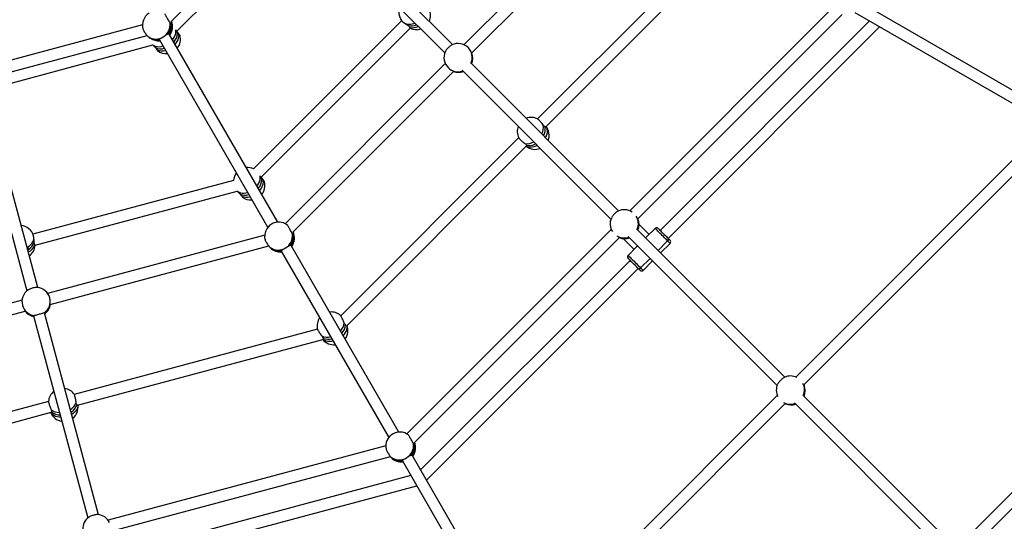
# Model space of a CAD drawing. Units: millimetres. Extents: x -95 to 415, y 0 to 292.
# Drawn here: x 135 to 154, y 156 to 165 of the extents above; entities that cross this region are included whole.
import ezdxf

# ---------------------------------------------------------------- set-up
doc = ezdxf.new("R2010")
doc.units = ezdxf.units.MM
doc.linetypes.add('CENTERX2', pattern=[20.32, 12.7, -2.54, 2.54, -2.54])
doc.layers.add('1', color=7, linetype='Continuous', lineweight=25)

msp = doc.modelspace()

# ---------------------------------------------------------------- linework, layer by layer
at = {"color": 7, "linetype": 'Continuous', "lineweight": 25}
for p, q in [((146.3973, 167.48189), (143.40115, 164.48574)), ((143.54827, 164.33116), (146.56398, 167.34687)), ((137.8865, 164.92801), (139.95721, 166.99871)), ((143.18415, 164.48831), (140.70243, 166.97002)), ((137.98288, 164.73813), (140.10033, 166.85559)), ((140.55153, 166.81923), (143.03837, 164.33239)), ((148.1443, 166.4452), (144.78828, 163.08919)), ((144.94217, 162.94138), (148.33087, 166.33008)), ((154.39775, 163.25072), (150.87844, 165.2826)), ((150.35941, 165.18538), (146.52874, 161.35471)), ((150.77368, 165.09674), (154.28452, 163.06975)), ((142.22774, 164.94125), (139.43382, 162.14733)), ((146.67817, 161.20245), (150.53365, 165.05792)), ((151.0493, 164.93761), (147.09949, 160.9878)), ((137.33795, 164.85914), (134.54129, 164.10977)), ((139.57279, 161.98459), (142.38828, 164.80008)), ((147.25034, 160.83695), (151.24057, 164.82718)), ((134.5965, 163.90371), (137.42402, 164.66134)), ((137.46061, 164.62955), (137.46611, 164.62556)), ((137.46611, 164.62556), (137.48413, 164.61251)), ((137.6567, 164.57996), (139.69972, 161.04135)), ((137.65858, 164.57872), (137.65764, 164.58485)), ((139.88826, 161.14146), (137.84057, 164.68816)), ((134.64889, 163.70819), (137.53488, 164.48149)), ((146.31794, 161.35451), (143.52208, 164.15038)), ((143.53182, 164.14124), (143.53512, 164.14416)), ((143.53182, 164.14124), (143.5395, 164.13356)), ((143.04748, 164.13207), (140.02894, 161.11353)), ((140.17791, 160.9608), (143.20206, 163.98495)), ((143.3664, 164.00435), (146.17216, 161.19859)), ((135.36317, 159.90911), (134.46532, 163.25994)), ((134.25925, 163.20472), (135.15896, 159.84696)), ((154.32208, 162.88943), (149.65618, 158.22354)), ((144.43201, 162.73292), (141.07643, 159.37733)), ((149.80867, 158.07432), (154.50382, 162.76948)), ((141.19154, 159.19075), (144.57982, 162.57903)), ((144.77138, 162.6001), (144.76821, 162.60255)), ((144.77138, 162.6001), (144.76821, 162.60255)), ((139.05548, 161.93017), (135.27234, 160.91648)), ((135.31433, 160.70687), (139.12299, 161.7274)), ((146.6807, 161.20221), (146.68226, 161.19865)), ((146.17851, 161.00448), (142.32527, 157.15124)), ((149.45174, 158.22072), (146.65587, 161.01658)), ((146.66529, 161.00716), (146.66891, 161.01037)), ((146.66561, 161.00745), (146.6733, 160.99976)), ((146.7057, 161.09875), (146.70163, 161.10237)), ((146.7057, 161.09875), (146.70266, 161.10168)), ((146.89207, 160.91238), (146.7057, 161.09875)), ((147.00521, 161.02551), (146.84521, 160.86551)), ((139.64264, 160.89505), (135.54982, 159.79838)), ((142.4673, 156.99157), (146.33079, 160.85506)), ((146.33457, 160.85096), (146.3307, 160.85285)), ((146.40966, 160.83183), (146.42286, 160.8159)), ((146.42286, 160.8159), (146.60923, 160.62953)), ((146.60923, 160.62953), (146.42286, 160.8159)), ((146.5002, 160.87056), (149.30596, 158.0648)), ((135.16601, 160.67342), (135.17978, 160.62202)), ((135.17978, 160.62202), (135.17444, 160.60833)), ((135.59994, 159.59095), (139.71948, 160.69478)), ((139.744, 160.66291), (139.74936, 160.65752)), ((142.17195, 157.18599), (140.14007, 160.7053)), ((146.6561, 160.6764), (146.49609, 160.5164)), ((147.24119, 160.78953), (147.06205, 160.6104)), ((147.10892, 160.56354), (147.28805, 160.74267)), ((139.95642, 160.59673), (141.98341, 157.08588)), ((139.95679, 160.59677), (139.95721, 160.60508)), ((146.73207, 160.28042), (146.9112, 160.45955)), ((158.28529, 160.59403), (152.7835, 155.09223)), ((152.93943, 154.94647), (158.47476, 160.4818)), ((146.53381, 160.42211), (142.584, 156.4723)), ((142.69442, 156.28103), (146.68466, 160.27126)), ((146.53359, 160.42233), (146.53381, 160.42211)), ((146.65966, 160.29626), (146.65966, 160.29626)), ((146.65966, 160.29626), (146.68488, 160.27105)), ((146.77894, 160.23355), (146.95807, 160.41269)), ((135.06669, 159.66893), (130.94329, 158.56407)), ((130.99594, 158.35732), (135.127, 159.46423)), ((135.28505, 159.3764), (136.30601, 155.56612)), ((135.29445, 159.38021), (135.29552, 159.38212)), ((136.51022, 155.62826), (135.49031, 159.43462)), ((135.49073, 159.4347), (135.49354, 159.42421)), ((140.63723, 159.12375), (136.05283, 157.89537)), ((140.73987, 158.95775), (140.73944, 158.95326)), ((136.11219, 157.69041), (140.74125, 158.93077)), ((149.81018, 158.07583), (149.81278, 158.07229)), ((149.81449, 158.06841), (149.81606, 158.06485)), ((149.30968, 157.87704), (144.62103, 153.18839)), ((152.58553, 155.08692), (149.78967, 157.88279)), ((149.79941, 157.87365), (149.80271, 157.87657)), ((149.79941, 157.87365), (149.80709, 157.86597)), ((135.56615, 157.76496), (130.98234, 156.53673)), ((144.75596, 153.02162), (149.4589, 157.72456)), ((149.46836, 157.71716), (149.46449, 157.71905)), ((149.63399, 157.73676), (152.43975, 154.931)), ((130.98874, 156.31759), (135.61722, 157.55779)), ((135.79365, 157.48025), (135.79213, 157.48396)), ((141.92566, 156.92516), (136.69287, 155.52304)), ((136.74615, 155.31645), (142.01283, 156.72766)), ((144.45564, 153.23052), (142.42376, 156.74984)), ((142.02769, 156.70744), (142.03305, 156.70205)), ((142.24011, 156.64126), (144.2671, 153.13042)), ((142.24048, 156.6413), (142.2409, 156.64961)), ((142.39924, 156.36564), (136.84702, 154.87792)), ((136.88994, 154.66856), (142.50967, 156.17437))]:
    msp.add_line(p, q, dxfattribs=at)
at = {"color": 7, "linetype": 'Continuous', "lineweight": 25, "flags": 128}
for points in [[(142.25019, 164.91574), (142.27236, 164.89762), (142.2981, 164.88393), (142.32686, 164.87497), (142.35802, 164.87094), (142.39091, 164.87192), (142.42484, 164.87788), (142.45906, 164.8887), (142.47525, 164.8955)], [(142.25019, 164.91574), (142.27236, 164.89762), (142.2981, 164.88393), (142.32686, 164.87497), (142.35802, 164.87094), (142.39091, 164.87192), (142.42484, 164.87788), (142.45906, 164.8887), (142.47525, 164.8955)], [(137.90287, 164.58025), (137.92196, 164.60514), (137.94086, 164.63591), (137.95521, 164.6673), (137.9647, 164.69862), (137.96913, 164.7292), (137.9684, 164.75838), (137.9669, 164.7683)], [(137.5293, 164.48926), (137.54189, 164.47901), (137.56601, 164.46515), (137.59363, 164.45557), (137.62415, 164.45046), (137.65692, 164.44994), (137.69124, 164.45401), (137.72636, 164.4626)], [(144.9471, 162.9463), (144.95824, 162.92399), (144.9662, 162.89621), (144.96932, 162.86597), (144.96751, 162.83391), (144.96081, 162.80072), (144.94938, 162.76711), (144.93527, 162.73718)], [(144.94738, 162.94584), (144.95824, 162.92399), (144.9662, 162.89621), (144.96932, 162.86597), (144.96751, 162.83391), (144.96081, 162.80072), (144.94938, 162.76711), (144.93527, 162.73718)], [(144.78455, 162.58621), (144.75409, 162.57182), (144.72048, 162.56039), (144.68729, 162.55369), (144.65523, 162.55188), (144.62499, 162.555), (144.59721, 162.56296), (144.5749, 162.5741)], [(144.78455, 162.58621), (144.75409, 162.57182), (144.72048, 162.56039), (144.68729, 162.55369), (144.65523, 162.55188), (144.62499, 162.555), (144.59721, 162.56296), (144.5749, 162.5741)], [(139.49465, 161.8232), (139.51317, 161.8479), (139.53185, 161.87896), (139.54601, 161.91061), (139.55534, 161.94214), (139.55964, 161.97289), (139.55882, 162.0022), (139.55607, 162.01799)], [(139.11811, 161.73339), (139.13575, 161.7182), (139.15978, 161.70447), (139.18727, 161.69506), (139.21763, 161.69016), (139.25021, 161.6899), (139.28431, 161.69427), (139.3192, 161.70317)], [(147.24119, 160.78953), (147.22357, 160.80715), (147.20406, 160.82666), (147.18314, 160.84758), (147.16132, 160.86941), (147.13913, 160.89159), (147.11713, 160.91359), (147.09586, 160.93486), (147.07584, 160.95489), (147.05756, 160.97317), (147.04147, 160.98925), (147.02797, 161.00275), (147.0174, 161.01333), (147.01, 161.02072), (147.00597, 161.02475), (147.00521, 161.02551)], [(147.06178, 161.02551), (147.06185, 161.02545), (147.06423, 161.02306), (147.06999, 161.0173), (147.07893, 161.00836), (147.09079, 160.99651), (147.1052, 160.98209), (147.12173, 160.96556), (147.13988, 160.94741), (147.15909, 160.9282), (147.17879, 160.90851), (147.19836, 160.88893), (147.21722, 160.87007), (147.2348, 160.85249), (147.25056, 160.83673)], [(135.17192, 160.66835), (135.20219, 160.68989), (135.22868, 160.71411), (135.2508, 160.74051), (135.26809, 160.76851), (135.28018, 160.79751), (135.2868, 160.82689), (135.28782, 160.85603), (135.28321, 160.88429)], [(147.25056, 160.83673), (147.26402, 160.82327), (147.27477, 160.81252), (147.28249, 160.8048), (147.28694, 160.80035), (147.28805, 160.79924)], [(147.28805, 160.74267), (147.28785, 160.74287), (147.28494, 160.74578), (147.27863, 160.7521), (147.26906, 160.76167), (147.25647, 160.77425), (147.24119, 160.78953)], [(146.49609, 160.5164), (146.49686, 160.51563), (146.50089, 160.5116), (146.50828, 160.50421), (146.51886, 160.49363), (146.53235, 160.48014), (146.54844, 160.46405), (146.56672, 160.44577), (146.58674, 160.42575), (146.60802, 160.40447), (146.63002, 160.38247), (146.6522, 160.36029), (146.67402, 160.33847), (146.69495, 160.31754), (146.71446, 160.29803), (146.73207, 160.28042)], [(146.68488, 160.27105), (146.66912, 160.2868), (146.65154, 160.30438), (146.63268, 160.32324), (146.6131, 160.34282), (146.59341, 160.36251), (146.57419, 160.38173), (146.55605, 160.39987), (146.53951, 160.41641), (146.5251, 160.43082), (146.51324, 160.44268), (146.5043, 160.45162), (146.49855, 160.45737), (146.49616, 160.45976), (146.49609, 160.45983)], [(146.72237, 160.23355), (146.72125, 160.23466), (146.71681, 160.23911), (146.70909, 160.24683), (146.69834, 160.25758), (146.68488, 160.27105)], [(146.73207, 160.28042), (146.74736, 160.26513), (146.75994, 160.25255), (146.76951, 160.24298), (146.77583, 160.23666), (146.77874, 160.23375), (146.77894, 160.23355)], [(141.19087, 159.19023), (141.19235, 159.17995), (141.19265, 159.15142), (141.18764, 159.12175), (141.17741, 159.09155), (141.1622, 159.06149), (141.14233, 159.03221), (141.12066, 159.00687)], [(140.93594, 158.90016), (140.90319, 158.89405), (140.8679, 158.89146), (140.83427, 158.89331), (140.80302, 158.89954), (140.77481, 158.91003), (140.75026, 158.92455), (140.74199, 158.93107)], [(136.11892, 157.69222), (136.11741, 157.66732), (136.11043, 157.63928), (136.098, 157.61154), (136.08041, 157.58468), (136.05801, 157.55928), (136.03131, 157.53589), (136.00413, 157.51702)], [(135.79811, 157.46164), (135.76453, 157.46441), (135.72971, 157.47131), (135.69762, 157.48211), (135.66895, 157.49657), (135.64432, 157.51439), (135.62425, 157.53518), (135.61049, 157.55598)]]:
    msp.add_lwpolyline(points, dxfattribs=at)
at = {"color": 7, "linetype": 'Continuous', "lineweight": 25}
for centre, radius, start, end in [((137.60457, 164.85455), 0.26667, 122.419247, 194.849592), ((142.43875, 165.1043), 0.26667, 162.18476, 225), ((142.50306, 165.03999), 0.26667, 335.068214, 25.622718), ((137.5827, 164.87015), 0.27842, 302.292718, 6.181748), ((137.6041, 164.85636), 0.2751, 322.783941, 7.371718), ((137.62547, 164.84202), 0.27161, 323.574053, 18.425081), ((137.6406, 164.82844), 0.26667, 322.730046, 22.168283), ((137.73914, 164.71421), 0.25937, 316.765079, 357.250608), ((142.40307, 165.07617), 0.23702, 256.293585, 296.116066), ((142.43523, 165.042), 0.23522, 257.075753, 296.332541), ((142.50306, 165.03999), 0.26667, 243.944099, 287.81524), ((137.59258, 164.84474), 0.25172, 234.922956, 303.482689), ((137.60846, 164.82431), 0.24446, 234.390094, 281.607981), ((137.6406, 164.82844), 0.26667, 234.071297, 275.568173), ((137.62614, 164.81036), 0.24355, 234.330549, 278.63293), ((137.76075, 164.67775), 0.2669, 316.170604, 355.888968), ((137.7864, 164.58503), 0.26667, 321.672411, 15.44984), ((143.28977, 164.24345), 0.26667, 45, 115.764558), ((137.67855, 164.63088), 0.22116, 244.815184, 288.423771), ((137.70646, 164.58736), 0.21742, 245.471333, 287.572402), ((137.7864, 164.58503), 0.26667, 232.096593, 274.487965), ((143.28977, 164.24345), 0.26667, 155.75451, 225), ((143.29101, 164.24553), 0.26432, 337.44873, 44.871273), ((143.29599, 164.23937), 0.26551, 336.513578, 22.981243), ((143.29605, 164.23938), 0.26545, 337.977702, 22.983681), ((143.30206, 164.23315), 0.26566, 336.426312, 21.948611), ((143.30223, 164.23099), 0.26667, 336.666439, 22.245692), ((143.28764, 164.24211), 0.26422, 225.121787, 289.816894), ((143.29382, 164.23709), 0.26537, 247.013152, 289.738502), ((143.30004, 164.23078), 0.2653, 248.026642, 289.746313), ((143.30223, 164.23099), 0.26667, 247.754308, 289.481815), ((144.67198, 162.84922), 0.26667, 63.517251, 111.354444), ((144.67198, 162.84922), 0.26667, 158.510835, 206.393554), ((144.65465, 162.92837), 0.24577, 329.911347, 10.336182), ((144.69442, 162.8931), 0.24013, 329.485167, 11.727054), ((144.73995, 162.78125), 0.26667, 338.645556, 38.591767), ((144.73995, 162.78125), 0.26667, 338.645556, 38.486802), ((144.59283, 162.86673), 0.24594, 259.671842, 300.207209), ((144.73995, 162.78125), 0.26667, 231.408233, 291.489165), ((144.6281, 162.82699), 0.24033, 258.282506, 300.633343), ((139.32102, 161.90569), 0.26667, 64.435187, 95.844733), ((139.32102, 161.90569), 0.26667, 143.003616, 175.274868), ((139.32649, 161.95765), 0.26331, 317.324819, 357.483885), ((139.34863, 161.92178), 0.27114, 316.535331, 356.132214), ((139.38025, 161.82767), 0.26667, 321.294197, 16.236709), ((139.27101, 161.86757), 0.21738, 244.991058, 288.904102), ((139.29971, 161.82433), 0.21336, 245.641198, 287.803576), ((139.38025, 161.82767), 0.26667, 232.716265, 274.097367), ((146.42356, 161.10966), 0.26667, 56.787397, 115.764558), ((146.42356, 161.10966), 0.26667, 155.75451, 213.212603), ((146.42438, 161.11178), 0.26473, 337.474643, 32.230502), ((146.42979, 161.10558), 0.26551, 336.513714, 22.981109), ((146.42984, 161.10559), 0.26546, 337.978515, 22.983316), ((146.43585, 161.09935), 0.26566, 336.427282, 21.948527), ((146.43603, 161.09719), 0.26667, 336.666439, 23.228876), ((135.02563, 160.81527), 0.26667, 15, 84.931786), ((139.90859, 160.87557), 0.26667, 121.436747, 192.380884), ((139.90859, 160.87557), 0.26667, 52.857362, 121.436747), ((147.0335, 160.99723), 0.04, 45, 135), ((139.89391, 160.89082), 0.27434, 301.062899, 5.750113), ((139.91385, 160.87469), 0.26941, 321.754623, 7.07481), ((139.93498, 160.85768), 0.26322, 322.296587, 22.997987), ((139.93841, 160.84559), 0.26667, 323.07099, 25.756346), ((146.42143, 161.10907), 0.26492, 237.796612, 289.761644), ((146.42762, 161.1033), 0.26537, 247.013343, 289.737853), ((146.43603, 161.09719), 0.26667, 246.681365, 289.481815), ((146.43384, 161.09699), 0.2653, 248.026934, 289.746021), ((147.22034, 160.8182), 0.03545, 306.023105, 31.507727), ((147.25977, 160.77095), 0.04, 315, 45), ((135.06207, 160.83503), 0.24338, 298.925962, 343.42518), ((135.0683, 160.79548), 0.25016, 297.796732, 341.982261), ((135.04917, 160.72742), 0.26667, 305.068214, 355.622718), ((139.89711, 160.87409), 0.25842, 234.917623, 302.368014), ((139.93841, 160.84559), 0.26667, 224.852779, 275.912666), ((139.92393, 160.83307), 0.24757, 225.161185, 278.675601), ((139.90988, 160.85167), 0.25109, 233.313572, 280.864559), ((146.52438, 160.48811), 0.04, 135, 225), ((146.7034, 160.30127), 0.03545, 238.492131, 323.973324), ((146.75065, 160.26184), 0.04, 225, 315), ((135.33221, 159.64424), 0.26667, 15, 85.764558), ((135.33221, 159.64424), 0.26667, 124.058086, 195), ((135.33433, 159.64542), 0.26432, 307.448557, 14.871415), ((135.32979, 159.64421), 0.26432, 195.128582, 262.551543), ((135.33557, 159.6376), 0.2655, 306.513274, 352.981424), ((135.33769, 159.62918), 0.26567, 306.427677, 351.947697), ((135.33677, 159.62722), 0.26667, 306.666439, 352.245692), ((135.33562, 159.63758), 0.26544, 307.977092, 352.984051), ((135.33254, 159.63671), 0.26537, 217.013679, 259.737988), ((135.33478, 159.62815), 0.26532, 218.028324, 259.744502), ((135.33677, 159.62722), 0.26667, 217.754308, 259.481815), ((140.8962, 159.18223), 0.26667, 143.568564, 191.497487), ((140.8962, 159.18223), 0.26667, 48.470717, 96.412207), ((140.89924, 159.26676), 0.24606, 314.549671, 354.75703), ((140.92912, 159.22161), 0.24017, 314.099413, 356.158754), ((140.94505, 159.09774), 0.26667, 323.575775, 20.984374), ((140.82144, 159.22167), 0.24594, 245.258556, 285.495864), ((140.84563, 159.17318), 0.23999, 243.851724, 285.939096), ((140.94505, 159.09774), 0.26667, 219.016874, 276.419418), ((149.55736, 157.97586), 0.26667, 62.717685, 115.764558), ((135.83212, 157.7457), 0.26667, 33.517251, 81.354444), ((149.55736, 157.97586), 0.26667, 155.75451, 207.282315), ((149.55806, 157.978), 0.26484, 337.481104, 28.385592), ((149.56359, 157.97178), 0.2655, 336.512984, 22.981839), ((149.56364, 157.97179), 0.26545, 337.977706, 22.984126), ((149.56965, 157.96556), 0.26566, 336.427282, 21.948527), ((149.56982, 157.9634), 0.26667, 336.666439, 23.228876), ((135.83212, 157.7457), 0.26667, 128.510835, 176.393554), ((135.85668, 157.82291), 0.24578, 299.912566, 340.3354), ((135.87349, 157.77248), 0.24013, 299.485212, 341.726276), ((135.857, 157.65285), 0.26667, 308.645556, 8.591767), ((149.55521, 157.97542), 0.26506, 241.642392, 289.755873), ((149.56141, 157.96951), 0.26537, 247.013343, 289.737853), ((149.56982, 157.9634), 0.26667, 246.681365, 289.481815), ((149.56763, 157.96319), 0.2653, 248.026993, 289.745962), ((135.857, 157.65285), 0.26667, 201.408233, 261.489165), ((135.77232, 157.8004), 0.24591, 229.669198, 270.210524), ((135.78301, 157.74837), 0.24032, 228.281757, 270.634208), ((142.19228, 156.9201), 0.26667, 121.436747, 192.380884), ((142.19228, 156.9201), 0.26667, 52.857362, 121.436747), ((142.1776, 156.93535), 0.27434, 301.062899, 5.750113), ((142.19754, 156.91923), 0.26941, 321.754623, 7.07481), ((142.21603, 156.9028), 0.26567, 322.544916, 19.433205), ((142.2221, 156.89013), 0.26667, 323.07099, 22.593216), ((142.18081, 156.91862), 0.25842, 234.91801, 302.367627), ((142.2221, 156.89013), 0.26667, 224.852779, 275.912666), ((142.20761, 156.87759), 0.24756, 225.161284, 278.676279), ((142.19357, 156.89619), 0.25108, 233.312323, 280.865808), ((136.47926, 155.3634), 0.26667, 26.787397, 85.764558), ((136.47926, 155.3634), 0.26667, 124.058086, 183.212603)]:
    msp.add_arc(centre, radius, start, end, dxfattribs=at)
for major_axis, start_param, end_param in [((0, 0.25835), 0.41922945, 0.58903222), ((0.25835, 0), 2.55256362, 2.7223632)]:
    msp.add_ellipse((146.89207, 160.62953), major_axis=major_axis, ratio=0.44564865, start_param=start_param, end_param=end_param, dxfattribs=at)
for points, knots in [([(137.8595, 164.90013), (137.85549, 164.90642), (137.84746, 164.919), (137.83036, 164.94699), (137.81191, 164.97788), (137.79381, 165.00891), (137.77818, 165.03646), (137.7668, 165.05735), (137.76079, 165.06937), (137.76109, 165.07004), (137.76123, 165.07035)], [0, 0, 0, 0, 0.12854541, 0.25711562, 0.38518593, 0.51258983, 0.63960663, 0.76665014, 0.89413185, 1, 1, 1, 1]), ([(137.87693, 164.89166), (137.87445, 164.89024), (137.86942, 164.88735), (137.86284, 164.89583), (137.8595, 164.90013)], [0, 0, 0, 0, 0.49326715, 1, 1, 1, 1]), ([(137.88016, 164.92939), (137.88123, 164.92163), (137.88346, 164.90553), (137.87991, 164.89511), (137.87725, 164.89204), (137.87693, 164.89166)], [0, 0, 0, 0, 0.44999807, 0.93295768, 1, 1, 1, 1]), ([(142.25019, 164.91574), (142.25351, 164.91259), (142.26301, 164.90358), (142.2845, 164.88745), (142.31381, 164.8681), (142.33523, 164.85421), (142.34564, 164.8468), (142.34691, 164.8459)], [0, 0, 0, 0, 0.14019905, 0.40135157, 0.67188258, 0.95999307, 1, 1, 1, 1]), ([(142.25019, 164.91574), (142.25351, 164.91259), (142.26301, 164.90358), (142.2845, 164.88745), (142.31381, 164.8681), (142.33523, 164.85421), (142.34564, 164.8468), (142.34691, 164.8459)], [0, 0, 0, 0, 0.14019905, 0.40135157, 0.67188258, 0.95999307, 1, 1, 1, 1]), ([(137.34702, 164.78628), (137.34709, 164.78573), (137.34787, 164.77972), (137.35607, 164.76084), (137.37091, 164.73243), (137.39063, 164.70185), (137.41203, 164.67372), (137.43215, 164.65147), (137.443, 164.64272), (137.44792, 164.63874)], [0, 0, 0, 0, 0.01708021, 0.18653014, 0.35509928, 0.52315611, 0.69125439, 0.8599242, 1, 1, 1, 1]), ([(137.99821, 164.70177), (137.99344, 164.71278), (137.98528, 164.73158), (137.97777, 164.75102), (137.97465, 164.75908)], [0, 0, 0, 0, 0.58513112, 1, 1, 1, 1]), ([(137.98754, 164.74279), (137.99199, 164.7371), (138.00385, 164.72191), (138.02078, 164.69747), (138.03567, 164.67356), (138.04404, 164.65641), (138.04495, 164.64807), (138.03906, 164.64872), (138.03074, 164.65553), (138.02696, 164.65861)], [0, 0, 0, 0, 0.09361155, 0.24987152, 0.40532009, 0.56029131, 0.71529051, 0.87083582, 1, 1, 1, 1]), ([(138.02696, 164.65861), (138.02216, 164.66361), (138.01235, 164.67381), (138.00299, 164.69233), (137.99821, 164.70177)], [0, 0, 0, 0, 0.48981961, 1, 1, 1, 1]), ([(142.34691, 164.8459), (142.35484, 164.83997), (142.37091, 164.82794), (142.37868, 164.81785), (142.38262, 164.81274)], [0, 0, 0, 0, 0.49323936, 1, 1, 1, 1]), ([(142.34691, 164.8459), (142.35484, 164.83997), (142.37091, 164.82794), (142.37868, 164.81785), (142.38262, 164.81274)], [0, 0, 0, 0, 0.49323936, 1, 1, 1, 1]), ([(142.38262, 164.81274), (142.38541, 164.80816), (142.38953, 164.80142), (142.38783, 164.80128), (142.38728, 164.80124)], [0, 0, 0, 0, 0.67937458, 1, 1, 1, 1]), ([(142.38262, 164.81274), (142.38541, 164.80816), (142.38953, 164.80142), (142.38783, 164.80128), (142.38728, 164.80124)], [0, 0, 0, 0, 0.67937458, 1, 1, 1, 1]), ([(137.44792, 164.63874), (137.45284, 164.63519), (137.45977, 164.63018), (137.46043, 164.62971), (137.46063, 164.62957)], [0, 0, 0, 0, 0.708966034, 1, 1, 1, 1]), ([(137.65764, 164.58485), (137.66052, 164.58818), (137.66627, 164.59483), (137.68843, 164.60832), (137.71171, 164.62237), (137.72673, 164.63183), (137.73144, 164.6348)], [0, 0, 0, 0, 0.28856713, 0.57686635, 0.86705286, 1, 1, 1, 1]), ([(137.73144, 164.6348), (137.73647, 164.63801), (137.75085, 164.64722), (137.77459, 164.66304), (137.80008, 164.67958), (137.81542, 164.6876), (137.82234, 164.68972), (137.82318, 164.68998)], [0, 0, 0, 0, 0.14019971, 0.40135217, 0.67187955, 0.95998947, 1, 1, 1, 1]), ([(137.82318, 164.68998), (137.82836, 164.691), (137.83695, 164.69269), (137.84014, 164.68657), (137.84141, 164.68414)], [0, 0, 0, 0, 0.60275924, 1, 1, 1, 1]), ([(137.53144, 164.48514), (137.5316, 164.48496), (137.53813, 164.47698), (137.55624, 164.45947), (137.57423, 164.44147), (137.58333, 164.43191), (137.58444, 164.43075)], [0, 0, 0, 0, 0.01057791, 0.45770922, 0.93388918, 1, 1, 1, 1]), ([(137.58444, 164.43075), (137.5914, 164.42315), (137.60552, 164.40774), (137.61261, 164.39568), (137.6162, 164.38956)], [0, 0, 0, 0, 0.49326838, 1, 1, 1, 1]), ([(137.61588, 164.38561), (137.61333, 164.3899), (137.60932, 164.39663), (137.6027, 164.40832), (137.6003, 164.41256)], [0, 0, 0, 0, 0.63729065, 1, 1, 1, 1]), ([(137.6162, 164.38956), (137.61873, 164.38447), (137.6238, 164.37428), (137.62317, 164.37442), (137.62286, 164.37449)], [0, 0, 0, 0, 0.499926078, 1, 1, 1, 1]), ([(143.1739, 164.48355), (143.1671, 164.47979), (143.15331, 164.47217), (143.12741, 164.45163), (143.10109, 164.427), (143.0773, 164.40071), (143.05906, 164.37693), (143.053, 164.36512), (143.05035, 164.35993)], [0, 0, 0, 0, 0.17002403, 0.34460828, 0.5182853, 0.69142878, 0.86461662, 1, 1, 1, 1]), ([(143.54043, 164.34303), (143.53699, 164.34957), (143.53011, 164.36264), (143.51305, 164.39086), (143.49471, 164.41498), (143.48225, 164.42794), (143.47833, 164.43201)], [0, 0, 0, 0, 0.28855998, 0.57686544, 0.86705385, 1, 1, 1, 1]), ([(143.54777, 164.3324), (143.54756, 164.33198), (143.54698, 164.33085), (143.54296, 164.33833), (143.54043, 164.34303)], [0, 0, 0, 0, 0.37170181, 1, 1, 1, 1]), ([(143.53512, 164.14416), (143.53694, 164.14506), (143.54066, 164.14688), (143.53989, 164.13806), (143.5395, 164.13356)], [0, 0, 0, 0, 0.48982067, 1, 1, 1, 1]), ([(143.10121, 164.05489), (143.10551, 164.05076), (143.11782, 164.03894), (143.14061, 164.0215), (143.167, 164.00508), (143.18294, 163.99666), (143.1894, 163.99321), (143.19019, 163.99279)], [0, 0, 0, 0, 0.14020004, 0.40134933, 0.67188971, 0.95999906, 1, 1, 1, 1]), ([(143.19019, 163.99279), (143.19475, 163.99034), (143.20227, 163.9863), (143.20118, 163.98571), (143.20075, 163.98548)], [0, 0, 0, 0, 0.60738264, 1, 1, 1, 1]), ([(144.89643, 162.97246), (144.88948, 162.98114), (144.87558, 162.9985), (144.85144, 163.02659), (144.82825, 163.05228), (144.80863, 163.07258), (144.79521, 163.08521), (144.79198, 163.08678), (144.79071, 163.0874)], [0, 0, 0, 0, 0.177811524, 0.355661934, 0.532817218, 0.709056823, 0.884751797, 1, 1, 1, 1]), ([(144.89643, 162.97246), (144.88948, 162.98114), (144.87558, 162.9985), (144.85144, 163.02659), (144.82825, 163.05228), (144.80863, 163.07258), (144.79521, 163.08521), (144.79198, 163.08678), (144.79071, 163.0874)], [0, 0, 0, 0, 0.177811524, 0.355661934, 0.532817218, 0.709056823, 0.884751797, 1, 1, 1, 1]), ([(144.92953, 162.9419), (144.92471, 162.94473), (144.91493, 162.95047), (144.90265, 162.96507), (144.89643, 162.97246)], [0, 0, 0, 0, 0.49324848, 1, 1, 1, 1]), ([(144.92953, 162.9419), (144.92471, 162.94473), (144.91493, 162.95047), (144.90265, 162.96507), (144.89643, 162.97246)], [0, 0, 0, 0, 0.49324848, 1, 1, 1, 1]), ([(144.94178, 162.94169), (144.94173, 162.94142), (144.94123, 162.9383), (144.93548, 162.93932), (144.93018, 162.94162), (144.92953, 162.9419)], [0, 0, 0, 0, 0.07871388, 0.88767974, 1, 1, 1, 1]), ([(144.94178, 162.94169), (144.94173, 162.94142), (144.94123, 162.9383), (144.93548, 162.93932), (144.93018, 162.94162), (144.92953, 162.9419)], [0, 0, 0, 0, 0.07871388, 0.88767974, 1, 1, 1, 1]), ([(144.43338, 162.73084), (144.43462, 162.72882), (144.43732, 162.72443), (144.45209, 162.70909), (144.4736, 162.68862), (144.49974, 162.66527), (144.52605, 162.64288), (144.54166, 162.63042), (144.54874, 162.62477)], [0, 0, 0, 0, 0.14955539, 0.32578711, 0.50148269, 0.67721974, 0.85355582, 1, 1, 1, 1]), ([(144.43338, 162.73084), (144.43462, 162.72882), (144.43732, 162.72443), (144.45209, 162.70909), (144.4736, 162.68862), (144.49974, 162.66527), (144.52605, 162.64288), (144.54166, 162.63042), (144.54874, 162.62477)], [0, 0, 0, 0, 0.14955539, 0.32578711, 0.50148269, 0.67721974, 0.85355582, 1, 1, 1, 1]), ([(144.54874, 162.62477), (144.55591, 162.61876), (144.57054, 162.60648), (144.57634, 162.59667), (144.5793, 162.59166)], [0, 0, 0, 0, 0.4898122, 1, 1, 1, 1]), ([(144.54874, 162.62477), (144.55591, 162.61876), (144.57054, 162.60648), (144.57634, 162.59667), (144.5793, 162.59166)], [0, 0, 0, 0, 0.4898122, 1, 1, 1, 1]), ([(144.5793, 162.59166), (144.58102, 162.58682), (144.58314, 162.58085), (144.57975, 162.58003), (144.57911, 162.57988)], [0, 0, 0, 0, 0.81056895, 1, 1, 1, 1]), ([(144.5793, 162.59166), (144.58102, 162.58682), (144.58314, 162.58085), (144.57975, 162.58003), (144.57911, 162.57988)], [0, 0, 0, 0, 0.81056895, 1, 1, 1, 1]), ([(139.58954, 161.94609), (139.58462, 161.95703), (139.57532, 161.97769), (139.56684, 161.99911), (139.56284, 162.00919)], [0, 0, 0, 0, 0.5295147, 1, 1, 1, 1]), ([(139.5785, 161.99031), (139.58361, 161.98393), (139.59626, 161.96813), (139.61391, 161.94307), (139.62885, 161.91921), (139.63714, 161.90199), (139.63782, 161.89348), (139.63162, 161.89388), (139.62305, 161.90049), (139.61916, 161.90349)], [0, 0, 0, 0, 0.1046718, 0.25902621, 0.41256539, 0.5656516, 0.71876245, 0.87241013, 1, 1, 1, 1]), ([(139.61916, 161.90349), (139.61422, 161.90838), (139.60412, 161.91838), (139.59447, 161.93673), (139.58954, 161.94609)], [0, 0, 0, 0, 0.48981564, 1, 1, 1, 1]), ([(139.12023, 161.73072), (139.12209, 161.72843), (139.13023, 161.71842), (139.15036, 161.69898), (139.16873, 161.68115), (139.17798, 161.67172), (139.17911, 161.67057)], [0, 0, 0, 0, 0.118130546, 0.516654505, 0.941079404, 1, 1, 1, 1]), ([(139.17911, 161.67057), (139.1862, 161.66308), (139.20058, 161.64788), (139.20797, 161.63599), (139.21171, 161.62997)], [0, 0, 0, 0, 0.49328358, 1, 1, 1, 1]), ([(139.21171, 161.62997), (139.21447, 161.62484), (139.21929, 161.61586), (139.21906, 161.61588), (139.21896, 161.61589)], [0, 0, 0, 0, 0.57155181, 1, 1, 1, 1]), ([(146.3077, 161.34976), (146.30089, 161.346), (146.2871, 161.33837), (146.26121, 161.31784), (146.23489, 161.29321), (146.21109, 161.26691), (146.19285, 161.24313), (146.1868, 161.23132), (146.18414, 161.22614)], [0, 0, 0, 0, 0.17002692, 0.34460853, 0.51828301, 0.69143013, 0.86462006, 1, 1, 1, 1]), ([(146.68226, 161.19865), (146.682, 161.19776), (146.68145, 161.19595), (146.67666, 161.20475), (146.67422, 161.20924)], [0, 0, 0, 0, 0.489814321, 1, 1, 1, 1]), ([(140.16687, 160.9183), (140.1634, 160.92491), (140.15646, 160.93812), (140.14062, 160.96683), (140.12297, 160.99819), (140.10512, 161.02934), (140.08911, 161.05674), (140.07694, 161.07692), (140.07026, 161.08739), (140.06957, 161.08771), (140.06935, 161.08782)], [0, 0, 0, 0, 0.13469136, 0.26940624, 0.40360581, 0.53710022, 0.67018775, 0.80330974, 0.93688891, 1, 1, 1, 1]), ([(146.66891, 161.01037), (146.67074, 161.01126), (146.67446, 161.01309), (146.67369, 161.00426), (146.6733, 160.99976)], [0, 0, 0, 0, 0.489808319, 1, 1, 1, 1]), ([(135.29533, 160.7656), (135.29446, 160.7773), (135.29273, 160.80068), (135.29083, 160.83829), (135.28745, 160.8667), (135.28422, 160.88008), (135.28321, 160.88429)], [0, 0, 0, 0, 0.28856382, 0.57686212, 0.86704198, 1, 1, 1, 1]), ([(139.64872, 160.81853), (139.64917, 160.81598), (139.65048, 160.80852), (139.65997, 160.7873), (139.67534, 160.75872), (139.69465, 160.728), (139.71523, 160.69929), (139.73417, 160.67626), (139.74409, 160.66687), (139.74859, 160.66262)], [0, 0, 0, 0, 0.08214622, 0.24037431, 0.39779218, 0.55472135, 0.71169322, 0.86919894, 1, 1, 1, 1]), ([(140.18122, 160.90788), (140.17922, 160.90678), (140.17517, 160.90456), (140.16966, 160.91368), (140.16687, 160.9183)], [0, 0, 0, 0, 0.49326224, 1, 1, 1, 1]), ([(140.17601, 160.96091), (140.17828, 160.95512), (140.18412, 160.94024), (140.18565, 160.92103), (140.18358, 160.91087), (140.18147, 160.9082), (140.18122, 160.90788)], [0, 0, 0, 0, 0.22364577, 0.57449321, 0.94812658, 1, 1, 1, 1]), ([(146.32398, 160.859), (146.32835, 160.85663), (146.3372, 160.85182), (146.33546, 160.85125), (146.33457, 160.85096)], [0, 0, 0, 0, 0.49325581, 1, 1, 1, 1]), ([(146.40813, 160.83417), (146.40899, 160.83271), (146.413, 160.82593), (146.41852, 160.82031), (146.42286, 160.8159)], [0, 0, 0, 0, 0.21428523, 1, 1, 1, 1]), ([(135.15619, 160.68157), (135.15638, 160.6815), (135.1639, 160.67869), (135.16796, 160.67345), (135.17192, 160.66835)], [0, 0, 0, 0, 0.02527767, 1, 1, 1, 1]), ([(135.17192, 160.66835), (135.17558, 160.66213), (135.18305, 160.64941), (135.18089, 160.63127), (135.17978, 160.62202)], [0, 0, 0, 0, 0.48980088, 1, 1, 1, 1]), ([(135.30619, 160.71811), (135.30381, 160.72384), (135.29895, 160.73554), (135.29656, 160.75545), (135.29533, 160.7656)], [0, 0, 0, 0, 0.489798214, 1, 1, 1, 1]), ([(135.31388, 160.70816), (135.31333, 160.70789), (135.31207, 160.7073), (135.3083, 160.71423), (135.30619, 160.71811)], [0, 0, 0, 0, 0.44126817, 1, 1, 1, 1]), ([(139.75987, 160.65032), (139.75793, 160.65107), (139.75496, 160.65223), (139.74702, 160.66038), (139.74428, 160.66319)], [0, 0, 0, 0, 0.65468693, 1, 1, 1, 1]), ([(139.74859, 160.66262), (139.75267, 160.65897), (139.76101, 160.65152), (139.76026, 160.65072), (139.75987, 160.65032)], [0, 0, 0, 0, 0.4898223, 1, 1, 1, 1]), ([(139.95721, 160.60508), (139.96067, 160.60866), (139.96757, 160.61581), (139.99119, 160.62961), (140.01535, 160.64363), (140.03065, 160.65291), (140.03546, 160.65582)], [0, 0, 0, 0, 0.2885661, 0.57687147, 0.867051, 1, 1, 1, 1]), ([(140.03546, 160.65582), (140.04055, 160.65896), (140.05513, 160.66794), (140.0788, 160.68316), (140.1037, 160.69878), (140.11826, 160.70602), (140.12466, 160.70771), (140.12544, 160.70792)], [0, 0, 0, 0, 0.14019321, 0.4013421, 0.67188319, 0.95999266, 1, 1, 1, 1]), ([(140.12544, 160.70792), (140.13025, 160.7087), (140.13737, 160.70986), (140.13954, 160.70409), (140.14025, 160.70222)], [0, 0, 0, 0, 0.67425823, 1, 1, 1, 1]), ([(135.35192, 159.91011), (135.34414, 159.91026), (135.32839, 159.91055), (135.2957, 159.90571), (135.26059, 159.89754), (135.22683, 159.88667), (135.19915, 159.87519), (135.188, 159.86799), (135.18311, 159.86483)], [0, 0, 0, 0, 0.1700251, 0.3446066, 0.51828449, 0.69142785, 0.86461599, 1, 1, 1, 1]), ([(135.59908, 159.60515), (135.59937, 159.61254), (135.59994, 159.62729), (135.59928, 159.66026), (135.59546, 159.69032), (135.59115, 159.70778), (135.58979, 159.71326)], [0, 0, 0, 0, 0.28856307, 0.57686446, 0.867057, 1, 1, 1, 1]), ([(135.07463, 159.57523), (135.07629, 159.5695), (135.08104, 159.55311), (135.09206, 159.52661), (135.10671, 159.49919), (135.1163, 159.48393), (135.12017, 159.47771), (135.12064, 159.47696)], [0, 0, 0, 0, 0.140197945, 0.40135246, 0.671884917, 0.960000338, 1, 1, 1, 1]), ([(135.60012, 159.59227), (135.59972, 159.59202), (135.59866, 159.59133), (135.59892, 159.59982), (135.59908, 159.60515)], [0, 0, 0, 0, 0.37170466, 1, 1, 1, 1]), ([(135.12064, 159.47696), (135.12337, 159.47255), (135.12786, 159.4653), (135.12662, 159.46533), (135.12613, 159.46534)], [0, 0, 0, 0, 0.60738508, 1, 1, 1, 1]), ([(135.29552, 159.38212), (135.29946, 159.38347), (135.30733, 159.38617), (135.33215, 159.39356), (135.36331, 159.40239), (135.39821, 159.41189), (135.43269, 159.42091), (135.46281, 159.42845), (135.48479, 159.43361), (135.49185, 159.43497), (135.49505, 159.43558)], [0, 0, 0, 0, 0.128542237, 0.25711281, 0.385182134, 0.512587908, 0.639604087, 0.766649815, 0.89413288, 1, 1, 1, 1]), ([(135.49505, 159.43558), (135.49707, 159.43545), (135.50121, 159.43517), (135.49613, 159.42791), (135.49354, 159.42421)], [0, 0, 0, 0, 0.48982103, 1, 1, 1, 1]), ([(141.14427, 159.24428), (141.13976, 159.25452), (141.13075, 159.27502), (141.1147, 159.30838), (141.09903, 159.33904), (141.08552, 159.36338), (141.07614, 159.37854), (141.07364, 159.38061), (141.07268, 159.3814)], [0, 0, 0, 0, 0.178970074, 0.357985561, 0.536296212, 0.713679044, 0.890526964, 1, 1, 1, 1]), ([(140.63526, 159.12917), (140.63583, 159.12713), (140.63712, 159.12256), (140.64709, 159.10451), (140.66239, 159.07948), (140.68152, 159.05029), (140.70116, 159.02184), (140.71309, 159.00565), (140.71851, 158.9983)], [0, 0, 0, 0, 0.14335323, 0.32086795, 0.49784364, 0.67486344, 0.85249036, 1, 1, 1, 1]), ([(141.16875, 159.20552), (141.16474, 159.20964), (141.15662, 159.21799), (141.14842, 159.23543), (141.14427, 159.24428)], [0, 0, 0, 0, 0.49325802, 1, 1, 1, 1]), ([(141.1729, 159.20336), (141.17214, 159.20346), (141.17095, 159.20362), (141.16934, 159.20502), (141.16875, 159.20552)], [0, 0, 0, 0, 0.63772631, 1, 1, 1, 1]), ([(140.71851, 158.9983), (140.72393, 158.99056), (140.73499, 158.97474), (140.73822, 158.96349), (140.73987, 158.95775)], [0, 0, 0, 0, 0.48981133, 1, 1, 1, 1]), ([(149.44149, 158.21596), (149.43469, 158.2122), (149.4209, 158.20458), (149.395, 158.18404), (149.36868, 158.15941), (149.34489, 158.13312), (149.32665, 158.10934), (149.32059, 158.09753), (149.31794, 158.09234)], [0, 0, 0, 0, 0.17002458, 0.34460669, 0.51828165, 0.69142926, 0.86461968, 1, 1, 1, 1]), ([(149.81606, 158.06485), (149.81579, 158.06397), (149.81525, 158.06215), (149.81046, 158.07095), (149.80802, 158.07544)], [0, 0, 0, 0, 0.489814321, 1, 1, 1, 1]), ([(136.08812, 157.74021), (136.08645, 157.7512), (136.08309, 157.77318), (136.07623, 157.80957), (136.06899, 157.84343), (136.06214, 157.87081), (136.05683, 157.88846), (136.05483, 157.89143), (136.05403, 157.89261)], [0, 0, 0, 0, 0.17781234, 0.35565758, 0.53281463, 0.70905399, 0.88475233, 1, 1, 1, 1]), ([(149.80271, 157.87657), (149.80453, 157.87747), (149.80825, 157.87929), (149.80748, 157.87047), (149.80709, 157.86597)], [0, 0, 0, 0, 0.489808319, 1, 1, 1, 1]), ([(135.5663, 157.76248), (135.56637, 157.76011), (135.56651, 157.75495), (135.57163, 157.73429), (135.58003, 157.70581), (135.59098, 157.67251), (135.60257, 157.63997), (135.60986, 157.62137), (135.61317, 157.61294)], [0, 0, 0, 0, 0.14955525, 0.325783954, 0.50147893, 0.677213471, 0.853557624, 1, 1, 1, 1]), ([(136.10152, 157.69719), (136.09875, 157.70205), (136.09315, 157.71191), (136.08982, 157.73069), (136.08812, 157.74021)], [0, 0, 0, 0, 0.49325579, 1, 1, 1, 1]), ([(136.11201, 157.69088), (136.11183, 157.69067), (136.10984, 157.68823), (136.10538, 157.69198), (136.10194, 157.69662), (136.10152, 157.69719)], [0, 0, 0, 0, 0.07870855, 0.8876864, 1, 1, 1, 1]), ([(149.4603, 157.7211), (149.45988, 157.72121), (149.45927, 157.72137), (149.45777, 157.72256), (149.45729, 157.72294)], [0, 0, 0, 0, 0.68133098, 1, 1, 1, 1]), ([(149.45778, 157.7252), (149.46214, 157.72283), (149.471, 157.71802), (149.46925, 157.71745), (149.46836, 157.71716)], [0, 0, 0, 0, 0.49325581, 1, 1, 1, 1]), ([(135.61317, 157.61294), (135.61637, 157.60415), (135.6229, 157.58621), (135.62302, 157.57481), (135.62308, 157.56899)], [0, 0, 0, 0, 0.4897992, 1, 1, 1, 1]), ([(135.62308, 157.56899), (135.62215, 157.56394), (135.621, 157.55771), (135.61766, 157.55869), (135.61703, 157.55887)], [0, 0, 0, 0, 0.81056907, 1, 1, 1, 1]), ([(142.45056, 156.96283), (142.44709, 156.96944), (142.44015, 156.98265), (142.42431, 157.01137), (142.40666, 157.04272), (142.38881, 157.07387), (142.3728, 157.10127), (142.36063, 157.12145), (142.35395, 157.13192), (142.35326, 157.13225), (142.35304, 157.13235)], [0, 0, 0, 0, 0.13468894, 0.26940817, 0.40360241, 0.53709661, 0.6701884, 0.80331017, 0.93688638, 1, 1, 1, 1]), ([(142.46491, 156.95241), (142.46291, 156.95131), (142.45886, 156.94909), (142.45335, 156.95821), (142.45056, 156.96283)], [0, 0, 0, 0, 0.49326042, 1, 1, 1, 1]), ([(142.46469, 156.99158), (142.46506, 156.99056), (142.46872, 156.98065), (142.46904, 156.96575), (142.46728, 156.9554), (142.46516, 156.95273), (142.46491, 156.95241)], [0, 0, 0, 0, 0.04902311, 0.47877697, 0.93645438, 1, 1, 1, 1]), ([(141.93241, 156.86306), (141.93286, 156.86051), (141.93417, 156.85305), (141.94366, 156.83183), (141.95903, 156.80325), (141.97834, 156.77253), (141.99892, 156.74382), (142.01786, 156.72079), (142.02778, 156.7114), (142.03228, 156.70715)], [0, 0, 0, 0, 0.08213946, 0.24037601, 0.39778578, 0.5547198, 0.71168988, 0.86919456, 1, 1, 1, 1]), ([(142.31915, 156.70035), (142.32424, 156.70349), (142.33882, 156.71247), (142.36248, 156.72769), (142.38739, 156.74331), (142.40195, 156.75055), (142.40835, 156.75224), (142.40913, 156.75245)], [0, 0, 0, 0, 0.14019383, 0.40135031, 0.67188719, 0.95999795, 1, 1, 1, 1]), ([(142.40913, 156.75245), (142.41394, 156.75323), (142.42106, 156.75439), (142.42324, 156.74863), (142.42394, 156.74675)], [0, 0, 0, 0, 0.67425823, 1, 1, 1, 1]), ([(142.04356, 156.69485), (142.04162, 156.69561), (142.03865, 156.69677), (142.03071, 156.70491), (142.02797, 156.70772)], [0, 0, 0, 0, 0.65469417, 1, 1, 1, 1]), ([(142.03228, 156.70715), (142.03636, 156.7035), (142.04471, 156.69605), (142.04395, 156.69525), (142.04356, 156.69485)], [0, 0, 0, 0, 0.4898135, 1, 1, 1, 1]), ([(142.2409, 156.64961), (142.24436, 156.65319), (142.25126, 156.66034), (142.27488, 156.67414), (142.29904, 156.68816), (142.31434, 156.69744), (142.31915, 156.70035)], [0, 0, 0, 0, 0.28856254, 0.57686958, 0.8670511, 1, 1, 1, 1]), ([(136.49897, 155.62927), (136.49119, 155.62941), (136.47544, 155.62971), (136.44275, 155.62487), (136.40764, 155.6167), (136.37388, 155.60583), (136.3462, 155.59435), (136.33505, 155.58715), (136.33016, 155.58399)], [0, 0, 0, 0, 0.170025356, 0.344607013, 0.518283331, 0.691431713, 0.864615858, 1, 1, 1, 1])]:
    msp.add_open_spline(points, degree=3, knots=knots, dxfattribs=at)
at = {"layer": '1', "linetype": 'CENTERX2'}
for radius in [80, 57.86667]:
    msp.add_circle((130.72875, 176.79285), radius, dxfattribs=at)

doc.saveas('drawing.dxf')
